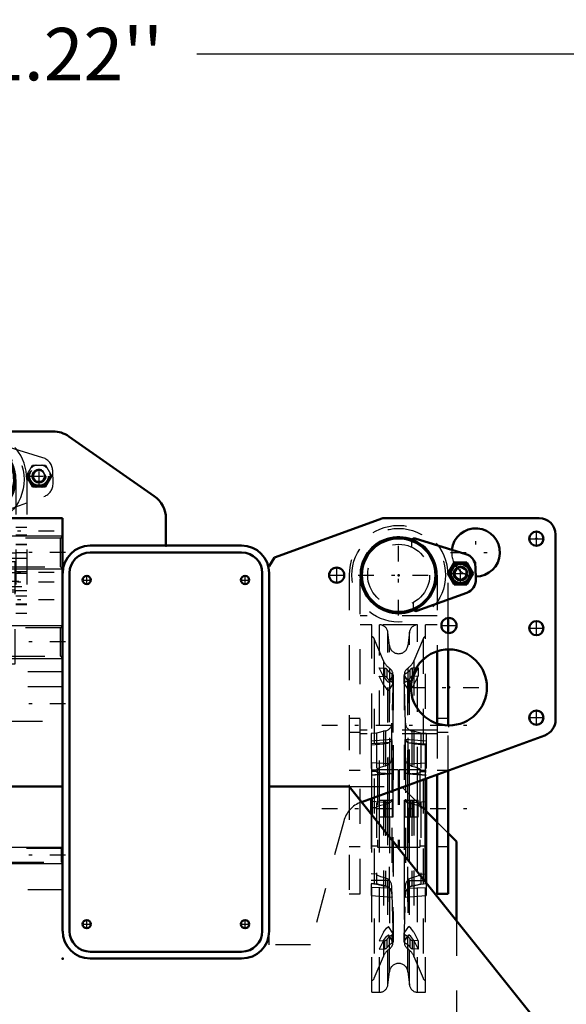
# Model space of a CAD drawing. Units: inches. Extents: x 19 to 231, y 19 to 234.
# Drawn here: x 175 to 191, y 95 to 123 of the extents above; entities that cross this region are included whole.
import ezdxf

# ---------------------------------------------------------------- set-up
doc = ezdxf.new("R2010")
doc.units = ezdxf.units.IN
doc.header["$MEASUREMENT"] = 0
doc.linetypes.add('Center', pattern=[1.5, 0.45, -0.5, 0.05, -0.5])
doc.linetypes.add('Dashed', pattern=[2, 1, -1])
for name, color, linetype, lineweight in [('2d ConnectionPoints', 7, 'Continuous', 50), ('AM_0', 7, 'Continuous', 50), ('AM_4', 3, 'Continuous', 25), ('AM_5', 3, 'Continuous', 25), ('AM_7', 7, 'Center', 25), ('AM_9', 6, 'Dashed', 25)]:
    doc.layers.add(name, color=color, linetype=linetype, lineweight=lineweight)
doc.dimstyles.get("Standard").update_dxf_attribs({"dimtxt": 0.18, "dimasz": 0.18, "dimexe": 0.18, "dimexo": 0.0625, "dimgap": 0.09, "dimtad": 0, "dimtih": 1, "dimtoh": 1, "dimdec": 4, "dimzin": 0, "dimdsep": 46, "dimtxsty": 'Standard', "dimcen": 0.09, "dimadec": 0, "dimazin": 0, "dimtfac": 1, "dimtdec": 4, "dimtofl": 0, "dimtmove": 0, "dimatfit": 3, "dimfxl": 0, "dimtolj": 1, "dimtzin": 0, "dimarcsym": 0})

# ---------------------------------------------------------------- blocks, each defined once
blk = doc.blocks.new('51_SH5_R02_2_tr_0_in_J5RNF_1_1_GN_Wire_Rope_Hoist_900')
at = {"layer": 'AM_0'}
for radius, start, end in [(1.417, 76.4638, 103.5362), (1.083, 252.6433, 200.6797), (1.051, 251.3624, 201.9606)]:
    blk.add_arc((174.079, 109.653), radius, start, end, dxfattribs=at)
at = {"layer": 'AM_5'}
blk.add_arc((175.844, 109.75), 0.161, 75, 15, dxfattribs=at)
at = {"layer": 'AM_7'}
for p, q in [((174.079, 108.722), (174.079, 110.583)), ((175.844, 109.42), (175.844, 110.081)), ((173.149, 109.653), (175.009, 109.653)), ((175.513, 109.75), (176.175, 109.75)), ((176.279, 108.176), (171.879, 108.176)), ((174.079, 107.462), (174.079, 107.158)), ((174.794, 107.015), (173.365, 107.015)), ((176.279, 106.995), (171.879, 106.995)), ((175.27, 106.739), (172.888, 106.739)), ((176.279, 106.72), (171.879, 106.72)), ((176.279, 106.208), (171.879, 106.208)), ((174.079, 104.436), (174.079, 103.137)), ((173.548, 104.071), (173.548, 103.868)), ((174.611, 104.071), (174.611, 103.868))]:
    blk.add_line(p, q, dxfattribs=at)
at = {"layer": 'AM_9'}
for p, q in [((175.957, 110.274), (174.507, 110.717)), ((174.405, 110.64), (174.409, 110.475)), ((175.48, 109.75), (175.662, 110.065)), ((175.662, 110.065), (176.026, 110.065)), ((175.662, 109.75), (175.753, 109.908)), ((175.753, 109.908), (175.935, 109.908)), ((175.935, 109.908), (176.026, 109.75)), ((176.026, 110.065), (176.208, 109.75)), ((176.245, 109.547), (176.236, 109.908)), ((172.662, 109.653), (172.662, 105.834)), ((172.977, 105.834), (172.977, 109.653)), ((175.182, 109.653), (175.182, 105.834)), ((175.662, 109.435), (175.48, 109.75)), ((175.497, 109.653), (175.497, 105.834)), ((175.753, 109.593), (175.662, 109.75)), ((175.935, 109.593), (175.753, 109.593)), ((176.026, 109.75), (175.935, 109.593)), ((176.208, 109.75), (176.026, 109.435)), ((176.026, 109.435), (175.662, 109.435)), ((174.561, 108.648), (175.986, 109.167)), ((174.452, 108.849), (174.455, 108.72)), ((174.729, 108.471), (173.43, 108.471)), ((173.43, 100.44), (173.43, 108.471)), ((173.686, 108.452), (174.473, 108.452)), ((173.686, 107.428), (173.686, 108.452)), ((173.804, 106.075), (173.804, 108.452)), ((174.355, 106.075), (174.355, 108.452)), ((174.473, 107.428), (174.473, 108.452)), ((174.729, 100.44), (174.729, 108.471)), ((172.977, 108.284), (172.662, 108.284)), ((173.686, 108.373), (174.473, 108.373)), ((175.497, 108.284), (175.182, 108.284)), ((172.662, 108.068), (172.977, 108.068)), ((172.977, 108.038), (172.662, 108.038)), ((173.43, 107.867), (173.804, 107.867)), ((174.355, 108.122), (173.804, 108.122)), ((174.355, 107.867), (174.729, 107.867)), ((175.182, 108.068), (175.497, 108.068)), ((175.497, 108.038), (175.182, 108.038)), ((172.662, 107.802), (172.977, 107.802)), ((172.977, 107.783), (172.662, 107.783)), ((173.804, 107.723), (173.43, 107.723)), ((174.355, 107.645), (173.804, 107.645)), ((173.804, 107.64), (174.355, 107.64)), ((174.729, 107.723), (174.355, 107.723)), ((175.182, 107.802), (175.497, 107.802)), ((175.497, 107.788), (175.182, 107.788)), ((172.662, 107.566), (172.977, 107.566)), ((173.804, 107.394), (172.662, 107.394)), ((173.804, 107.546), (172.977, 107.546)), ((172.997, 107.31), (175.162, 107.31)), ((172.997, 104.377), (172.997, 107.31)), ((173.686, 107.468), (174.473, 107.468)), ((173.686, 107.428), (174.473, 107.428)), ((173.689, 107.453), (173.804, 106.923)), ((173.689, 107.453), (174.47, 107.453)), ((173.696, 107.335), (173.696, 107.31)), ((174.463, 107.335), (173.696, 107.335)), ((175.182, 107.546), (174.355, 107.546)), ((174.355, 106.923), (174.47, 107.453)), ((175.497, 107.394), (174.355, 107.394)), ((174.463, 107.31), (174.463, 107.335)), ((175.162, 104.377), (175.162, 107.31)), ((175.182, 107.566), (175.497, 107.566)), ((173.43, 107.015), (173.804, 107.015)), ((174.355, 107.015), (174.729, 107.015)), ((175.497, 107.015), (175.182, 107.015)), ((172.977, 106.961), (172.662, 106.961)), ((175.162, 106.98), (172.997, 106.98)), ((175.497, 106.961), (175.182, 106.961)), ((172.662, 106.596), (173.804, 106.596)), ((172.662, 106.478), (172.977, 106.478)), ((172.997, 106.498), (175.162, 106.498)), ((174.355, 106.596), (175.497, 106.596)), ((175.182, 106.478), (175.497, 106.478)), ((172.977, 106.316), (172.662, 106.316)), ((172.662, 106.208), (172.977, 106.208)), ((172.977, 106.444), (173.804, 106.444)), ((173.43, 106.306), (174.729, 106.306)), ((173.804, 106.385), (174.355, 106.385)), ((173.804, 106.33), (174.355, 106.33)), ((174.355, 106.444), (175.182, 106.444)), ((175.497, 106.316), (175.182, 106.316)), ((172.662, 106.099), (172.977, 106.099)), ((173.804, 106.075), (174.355, 106.075)), ((175.182, 106.099), (175.497, 106.099)), ((175.497, 106.07), (175.182, 106.07)), ((172.662, 105.834), (172.977, 105.834)), ((173.43, 105.859), (174.729, 105.859)), ((175.182, 105.834), (175.497, 105.834)), ((173.43, 104.943), (174.729, 104.943)), ((172.997, 104.377), (175.162, 104.377)), ((173.292, 104.062), (173.292, 104.377)), ((173.43, 104.456), (174.729, 104.456)), ((173.43, 104.26), (174.729, 104.26)), ((173.568, 104.377), (173.568, 104.062)), ((173.603, 104.377), (173.603, 104.298)), ((174.556, 104.298), (173.603, 104.298)), ((173.942, 104.062), (173.942, 104.377)), ((174.217, 104.377), (174.217, 104.062)), ((174.375, 104.101), (174.375, 104.298)), ((174.556, 104.298), (174.556, 104.377)), ((174.591, 104.062), (174.591, 104.377)), ((174.867, 104.062), (174.867, 104.377)), ((174.867, 104.062), (173.292, 104.062)), ((173.351, 104.062), (173.351, 103.877)), ((173.43, 104.141), (174.729, 104.141)), ((173.43, 103.983), (174.729, 103.983)), ((173.434, 103.877), (173.434, 104.062)), ((173.491, 103.877), (173.491, 104.062)), ((173.605, 103.877), (173.605, 104.062)), ((173.662, 103.877), (173.662, 104.062)), ((173.745, 103.877), (173.745, 104.062)), ((174.375, 104.101), (173.784, 104.101)), ((174.355, 103.905), (174.355, 104.101)), ((174.414, 104.062), (174.414, 103.877)), ((174.497, 103.877), (174.497, 104.062)), ((174.554, 103.877), (174.554, 104.062)), ((174.668, 103.877), (174.668, 104.062)), ((174.725, 103.877), (174.725, 104.062)), ((174.808, 103.877), (174.808, 104.062)), ((173.745, 103.877), (173.351, 103.877)), ((174.375, 103.905), (173.784, 103.905)), ((174.375, 103.806), (173.784, 103.806)), ((174.276, 103.708), (173.883, 103.708)), ((173.981, 103.708), (173.981, 103.196)), ((174.178, 103.196), (174.178, 103.708)), ((174.375, 103.806), (174.375, 103.905)), ((174.808, 103.877), (174.414, 103.877)), ((174.178, 103.196), (173.981, 103.196)), ((173.233, 100.597), (173.43, 100.597)), ((173.233, 100.125), (173.233, 100.597)), ((173.43, 100.749), (174.729, 100.749)), ((173.43, 100.733), (174.729, 100.733)), ((173.43, 100.586), (174.729, 100.586)), ((173.43, 100.575), (174.729, 100.575)), ((174.729, 100.597), (174.926, 100.597)), ((174.926, 100.125), (174.926, 100.597)), ((173.233, 100.44), (174.926, 100.44)), ((173.233, 100.283), (174.926, 100.283)), ((173.233, 100.125), (174.926, 100.125))]:
    blk.add_line(p, q, dxfattribs=at)
for points in [[(173.689, 107.453), (173.687, 107.459), (173.686, 107.463), (173.686, 107.464)], [(174.473, 107.464), (174.472, 107.46), (174.47, 107.454), (174.47, 107.453)]]:
    blk.add_lwpolyline(points, dxfattribs=at)
for centre, radius in [((174.079, 109.653), 1.339), ((174.079, 109.653), 0.886), ((175.844, 109.75), 0.315), ((175.844, 109.75), 0.295), ((175.844, 109.75), 0.284), ((175.844, 109.75), 0.271), ((175.844, 109.75), 0.263), ((175.844, 109.75), 0.197), ((175.844, 109.75), 0.182)]:
    blk.add_circle(centre, radius, dxfattribs=at)
for centre, radius, start, end in [((174.079, 109.653), 1.417, 103.5362, 180), ((174.079, 109.653), 1.417, 360, 76.4638), ((174.079, 109.653), 1.102, 0, 180), ((174.484, 110.642), 0.0787, 73, 181.5), ((175.842, 109.897), 0.394, 1.4999, 73), ((175.844, 109.75), 0.325, 164.4139, 195.5861), ((175.844, 109.75), 0.325, 104.4139, 135.5861), ((175.844, 109.75), 0.161, 96.6138, 202.5958), ((175.844, 109.75), 0.161, 331.0034, 85.2557), ((175.844, 109.75), 0.325, 44.4139, 75.5861), ((175.844, 109.75), 0.325, 344.4139, 15.5861), ((175.844, 109.75), 0.161, 213.9311, 267.1799), ((175.844, 109.75), 0.161, 278.4538, 319.9915), ((175.852, 109.537), 0.394, 290.0001, 1.4999), ((174.079, 109.653), 1.083, 200.6797, 252.6433), ((175.844, 109.75), 0.325, 224.4139, 255.5861), ((175.844, 109.75), 0.325, 284.4139, 315.5861), ((174.079, 109.653), 1.051, 201.9606, 251.3624), ((174.534, 108.722), 0.0787, 181.5, 290.0001), ((174.079, 106.739), 0.709, 103.5362, 122.7972), ((174.079, 106.739), 0.709, 57.2028, 76.4638), ((173.883, 103.806), 0.0984, 180, 270), ((174.276, 103.806), 0.0984, 270, 0)]:
    blk.add_arc(centre, radius, start, end, dxfattribs=at)
blk = doc.blocks.new('78_0543005270_D225_G6_8_N1_0_in_J5RNF_1_1_GN_Wire_Rope_Hoist_900')
at = {"layer": 'AM_0'}
for p, q in [((188.046, 107.52), (186.596, 107.964)), ((187.533, 106.963), (187.715, 107.278)), ((187.715, 107.278), (188.079, 107.278)), ((188.079, 107.278), (188.26, 106.963)), ((188.334, 106.794), (188.325, 107.154)), ((187.715, 106.648), (187.533, 106.963)), ((188.26, 106.963), (188.079, 106.648)), ((188.079, 106.648), (187.715, 106.648)), ((186.65, 105.895), (188.075, 106.414)), ((187.544, 105.264), (187.544, 105.695)), ((187.544, 102.621), (187.544, 104.794)), ((187.229, 104.742), (187.229, 102.674)), ((186.914, 101.101), (186.914, 98.117)), ((187.229, 101.216), (187.229, 97.802)), ((187.544, 97.802), (187.544, 101.33)), ((186.894, 98.142), (186.894, 101.094)), ((185.359, 100.061), (185.359, 100.535)), ((185.339, 100.528), (185.339, 100.086)), ((187.229, 97.802), (187.544, 97.802))]:
    blk.add_line(p, q, dxfattribs=at)
for centre, radius in [((186.127, 106.916), 1.083), ((186.127, 106.916), 1.051), ((187.897, 106.963), 0.284), ((187.897, 106.963), 0.271), ((187.897, 106.963), 0.197)]:
    blk.add_circle(centre, radius, dxfattribs=at)
for centre, radius, start, end in [((186.573, 107.889), 0.0787, 73, 147.8846), ((187.931, 107.144), 0.394, 1.4999, 73), ((187.897, 106.963), 0.325, 164.4139, 195.5861), ((187.897, 106.963), 0.325, 104.4139, 135.5861), ((187.897, 106.963), 0.325, 44.4139, 75.5861), ((187.897, 106.963), 0.325, 344.4139, 15.5861), ((187.897, 106.963), 0.325, 224.4139, 255.5861), ((187.897, 106.963), 0.325, 284.4139, 315.5861), ((187.941, 106.784), 0.394, 290.0001, 1.4999), ((186.623, 105.969), 0.0787, 215.114, 290.0001)]:
    blk.add_arc(centre, radius, start, end, dxfattribs=at)
at = {"layer": 'AM_4'}
for p, q in [((186.393, 98.769), (186.393, 100.911)), ((186.436, 98.715), (186.436, 100.927)), ((186.67, 98.422), (186.67, 101.012)), ((185.583, 99.781), (185.583, 100.616)), ((185.818, 99.488), (185.818, 100.702)), ((185.861, 99.434), (185.861, 100.717)), ((186.894, 98.372), (186.914, 98.373)), ((186.894, 98.185), (186.914, 98.185))]:
    blk.add_line(p, q, dxfattribs=at)
blk.add_circle((187.897, 106.963), 0.263, dxfattribs=at)
at = {"layer": 'AM_5'}
blk.add_arc((187.897, 106.963), 0.161, 75, 15, dxfattribs=at)
at = {"layer": 'AM_7'}
for p, q in [((186.127, 105.759), (186.127, 108.074)), ((187.897, 106.632), (187.897, 107.293)), ((184.969, 106.916), (187.284, 106.916)), ((187.566, 106.963), (188.227, 106.963)), ((183.927, 102.625), (188.327, 102.625)), ((183.927, 100.243), (188.327, 100.243))]:
    blk.add_line(p, q, dxfattribs=at)
at = {"layer": 'AM_9'}
for p, q in [((186.494, 107.886), (186.498, 107.72)), ((187.736, 107.048), (187.89, 107.144)), ((187.742, 106.866), (187.736, 107.048)), ((187.89, 107.144), (188.051, 107.059)), ((188.051, 107.059), (188.057, 106.877)), ((184.709, 106.916), (184.709, 97.802)), ((185.024, 97.802), (185.024, 106.916)), ((187.229, 106.916), (187.229, 104.742)), ((187.544, 105.695), (187.544, 106.916)), ((187.903, 106.781), (187.742, 106.866)), ((188.057, 106.877), (187.903, 106.781)), ((186.54, 106.133), (186.544, 105.967)), ((187.229, 105.755), (185.024, 105.755)), ((185.359, 105.497), (185.024, 105.497)), ((185.359, 100.535), (185.359, 105.497)), ((186.67, 105.497), (185.583, 105.497)), ((185.583, 100.616), (185.583, 105.497)), ((186.67, 101.012), (186.67, 105.497)), ((186.894, 101.094), (186.894, 105.497)), ((187.229, 105.497), (186.894, 105.497)), ((185.69, 104.471), (185.431, 105.098)), ((185.431, 105.098), (185.431, 95.389)), ((185.861, 104.91), (185.818, 105.288)), ((185.818, 100.702), (185.818, 105.288)), ((186.436, 105.288), (186.393, 104.91)), ((186.436, 100.927), (186.436, 105.288)), ((186.823, 105.098), (186.563, 104.471)), ((186.823, 105.098), (186.823, 95.389)), ((187.544, 104.794), (187.544, 105.264)), ((185.861, 100.717), (185.861, 104.91)), ((186.393, 100.911), (186.393, 104.91)), ((185.572, 104.265), (185.732, 104.253)), ((185.69, 104.017), (185.572, 104.265)), ((185.69, 104.471), (185.69, 96.015)), ((185.732, 104.017), (185.732, 104.253)), ((185.796, 103.98), (185.796, 104.216)), ((185.862, 104.261), (185.862, 100.52)), ((186.391, 104.261), (186.391, 96.226)), ((186.458, 103.98), (186.458, 104.216)), ((186.682, 104.265), (186.521, 104.253)), ((186.521, 104.017), (186.521, 104.253)), ((186.563, 104.471), (186.563, 96.015)), ((186.563, 104.017), (186.682, 104.265)), ((186.682, 104.265), (186.682, 104.029)), ((185.572, 104.029), (185.732, 104.017)), ((185.69, 103.781), (185.572, 104.029)), ((185.964, 104.047), (185.834, 103.852)), ((185.966, 104.059), (185.934, 102.687)), ((185.946, 103.859), (185.946, 104.096)), ((185.964, 103.811), (185.964, 104.047)), ((185.966, 96.421), (185.966, 104.065)), ((185.966, 104.059), (185.966, 100.756)), ((185.969, 103.828), (185.969, 104.064)), ((186.284, 104.064), (186.284, 103.828)), ((186.287, 104.065), (186.287, 96.421)), ((186.319, 102.687), (186.287, 104.059)), ((186.287, 104.059), (186.287, 100.873)), ((186.289, 104.047), (186.419, 103.852)), ((186.289, 103.811), (186.289, 104.047)), ((186.308, 103.859), (186.308, 104.096)), ((186.682, 104.029), (186.521, 104.017)), ((186.563, 104.017), (186.536, 103.97)), ((186.563, 103.781), (186.682, 104.029)), ((185.964, 103.811), (185.834, 103.616)), ((186.289, 103.811), (186.419, 103.616)), ((185.024, 102.822), (184.709, 102.822)), ((187.544, 102.822), (187.229, 102.822)), ((185.934, 101.7), (185.934, 102.687)), ((186.319, 101.7), (186.319, 102.687)), ((187.229, 102.674), (187.229, 101.216)), ((187.544, 101.33), (187.544, 102.621)), ((184.709, 102.428), (185.024, 102.428)), ((187.229, 102.485), (185.024, 102.485)), ((187.229, 102.38), (185.024, 102.38)), ((185.493, 102.402), (185.339, 102.389)), ((185.339, 102.389), (185.339, 100.528)), ((185.751, 102.462), (185.493, 102.402)), ((185.493, 102.402), (185.493, 98.084)), ((185.751, 102.462), (185.751, 98.025)), ((186.761, 102.402), (186.502, 102.462)), ((186.502, 102.462), (186.502, 98.025)), ((186.761, 102.402), (186.761, 98.084)), ((186.914, 102.389), (186.761, 102.402)), ((186.914, 102.389), (186.914, 101.101)), ((187.229, 102.428), (187.544, 102.428)), ((185.935, 102.22), (185.339, 102.168)), ((185.867, 102.135), (185.339, 102.097)), ((185.493, 102.101), (185.339, 102.089)), ((185.339, 102.062), (185.679, 102.092)), ((185.678, 102.092), (185.751, 102.099)), ((186.914, 102.168), (186.318, 102.22)), ((186.386, 102.135), (186.914, 102.097)), ((186.575, 102.092), (186.502, 102.099)), ((186.574, 102.092), (186.914, 102.062)), ((186.761, 102.101), (186.914, 102.089)), ((185.934, 101.69), (185.934, 97.8)), ((186.319, 101.69), (186.319, 97.8)), ((185.867, 101.523), (185.339, 101.549)), ((186.386, 101.523), (186.914, 101.549)), ((185.024, 101.326), (184.709, 101.326)), ((185.493, 101.343), (185.339, 101.336)), ((185.52, 101.306), (185.339, 101.306)), ((185.493, 101.302), (185.339, 101.295)), ((185.893, 101.246), (185.339, 101.197)), ((185.867, 101.242), (185.339, 101.196)), ((185.339, 101.195), (185.853, 101.24)), ((186.111, 101.345), (185.52, 101.345)), ((185.52, 101.345), (185.52, 99.141)), ((185.854, 101.24), (185.834, 101.239)), ((185.867, 101.242), (185.895, 101.246)), ((186.111, 101.345), (186.111, 99.141)), ((186.142, 101.306), (186.111, 101.306)), ((186.733, 101.345), (186.142, 101.345)), ((186.142, 101.345), (186.142, 99.141)), ((186.386, 101.242), (186.358, 101.246)), ((186.914, 101.197), (186.36, 101.246)), ((186.386, 101.242), (186.914, 101.196)), ((186.4, 101.24), (186.42, 101.239)), ((186.401, 101.24), (186.914, 101.195)), ((186.733, 101.345), (186.733, 99.141)), ((186.914, 101.306), (186.733, 101.306)), ((186.761, 101.343), (186.914, 101.336)), ((186.761, 101.302), (186.914, 101.295)), ((187.544, 101.326), (187.229, 101.326)), ((185.867, 100.405), (185.339, 100.447)), ((185.493, 100.267), (185.339, 100.267)), ((185.572, 100.479), (185.969, 100.479)), ((185.732, 100.479), (185.732, 100.007)), ((185.796, 100.479), (185.796, 100.007)), ((185.946, 100.479), (185.946, 100.007)), ((185.964, 100.479), (185.964, 100.007)), ((185.969, 100.007), (185.969, 100.479)), ((186.284, 100.479), (186.284, 100.007)), ((186.284, 100.479), (186.682, 100.479)), ((186.289, 100.479), (186.289, 100.007)), ((186.308, 100.479), (186.308, 100.007)), ((186.386, 100.405), (186.914, 100.447)), ((186.458, 100.479), (186.458, 100.007)), ((186.521, 100.479), (186.521, 100.007)), ((186.682, 100.007), (186.682, 100.479)), ((186.761, 100.267), (186.914, 100.267)), ((185.339, 100.086), (185.339, 97.758)), ((185.359, 94.989), (185.359, 100.061)), ((185.572, 100.007), (185.969, 100.007)), ((186.284, 100.007), (186.682, 100.007)), ((185.583, 94.989), (185.583, 99.781)), ((185.862, 99.967), (185.862, 96.226)), ((185.818, 95.198), (185.818, 99.488)), ((185.861, 95.576), (185.861, 99.434)), ((184.709, 99.16), (185.024, 99.16)), ((185.339, 99.18), (185.52, 99.18)), ((185.52, 99.141), (186.111, 99.141)), ((185.966, 99.302), (185.966, 96.427)), ((186.111, 99.18), (186.142, 99.18)), ((186.142, 99.141), (186.733, 99.141)), ((186.733, 99.18), (186.914, 99.18)), ((187.229, 99.16), (187.544, 99.16)), ((186.287, 98.9), (186.287, 96.427)), ((186.393, 95.576), (186.393, 98.769)), ((186.436, 95.198), (186.436, 98.715)), ((185.493, 98.362), (185.339, 98.373)), ((186.67, 94.989), (186.67, 98.422)), ((186.761, 98.362), (186.894, 98.372)), ((185.867, 98.189), (185.339, 98.185)), ((185.493, 98.084), (185.339, 98.098)), ((185.339, 98.097), (185.493, 98.084)), ((185.493, 98.084), (185.751, 98.025)), ((186.386, 98.189), (186.894, 98.185)), ((186.502, 98.025), (186.761, 98.084)), ((186.761, 98.084), (186.914, 98.098)), ((186.761, 98.084), (186.914, 98.097)), ((186.894, 94.989), (186.894, 98.142)), ((186.914, 98.117), (186.914, 97.758)), ((184.709, 97.802), (185.024, 97.802)), ((185.867, 97.965), (185.339, 97.984)), ((185.339, 97.758), (185.937, 97.706)), ((185.934, 97.8), (185.966, 96.427)), ((186.287, 96.427), (186.319, 97.8)), ((186.316, 97.706), (186.914, 97.758)), ((186.386, 97.965), (186.914, 97.984)), ((185.69, 96.705), (185.572, 96.457)), ((185.964, 96.675), (185.834, 96.87)), ((185.964, 96.439), (185.834, 96.634)), ((185.946, 96.391), (185.946, 96.627)), ((185.964, 96.439), (185.964, 96.675)), ((185.969, 96.422), (185.969, 96.658)), ((186.284, 96.658), (186.284, 96.422)), ((186.289, 96.675), (186.419, 96.87)), ((186.289, 96.439), (186.289, 96.675)), ((186.289, 96.439), (186.419, 96.634)), ((186.308, 96.391), (186.308, 96.627)), ((186.563, 96.705), (186.682, 96.457)), ((185.572, 96.457), (185.732, 96.469)), ((185.69, 96.469), (185.572, 96.221)), ((185.732, 96.233), (185.732, 96.469)), ((185.796, 96.27), (185.796, 96.506)), ((186.458, 96.27), (186.458, 96.506)), ((186.521, 96.233), (186.521, 96.469)), ((186.682, 96.457), (186.521, 96.469)), ((186.563, 96.469), (186.682, 96.221)), ((186.682, 96.457), (186.682, 96.221)), ((185.572, 96.221), (185.732, 96.233)), ((186.682, 96.221), (186.521, 96.233)), ((185.431, 95.389), (185.69, 96.015)), ((186.563, 96.015), (186.823, 95.389)), ((185.818, 95.198), (185.861, 95.576)), ((186.393, 95.576), (186.436, 95.198)), ((185.359, 94.989), (185.583, 94.989)), ((186.67, 94.989), (186.894, 94.989))]:
    blk.add_line(p, q, dxfattribs=at)
for points in [[(185.69, 104.017), (185.775, 103.901), (185.834, 103.852)], [(186.536, 103.97), (186.479, 103.901), (186.419, 103.852)], [(185.69, 103.781), (185.775, 103.664), (185.834, 103.616)], [(186.563, 103.781), (186.479, 103.664), (186.419, 103.616)], [(185.493, 102.101), (185.493, 102.101), (185.494, 102.096), (185.5, 102.093), (185.517, 102.088), (185.583, 102.086), (185.678, 102.092)], [(185.751, 102.099), (185.819, 102.113), (185.867, 102.135)], [(185.934, 102.212), (185.923, 102.188), (185.888, 102.151), (185.867, 102.135)], [(185.934, 101.69), (185.936, 101.839), (185.938, 101.981), (185.938, 102.1), (185.937, 102.183), (185.936, 102.219), (185.936, 102.22)], [(186.319, 101.69), (186.317, 101.839), (186.316, 101.981), (186.315, 102.1), (186.316, 102.183), (186.317, 102.219), (186.318, 102.22)], [(186.319, 102.212), (186.33, 102.188), (186.365, 102.151), (186.386, 102.135)], [(186.502, 102.099), (186.434, 102.113), (186.386, 102.135)], [(186.761, 102.101), (186.761, 102.101), (186.759, 102.096), (186.753, 102.093), (186.737, 102.088), (186.67, 102.086), (186.575, 102.092)], [(185.867, 101.523), (185.896, 101.553), (185.923, 101.611), (185.934, 101.68), (185.934, 101.69)], [(186.386, 101.523), (186.358, 101.553), (186.33, 101.611), (186.319, 101.68), (186.319, 101.69)], [(185.751, 101.458), (185.661, 101.435), (185.602, 101.415), (185.563, 101.4), (185.536, 101.387), (185.51, 101.37), (185.5, 101.361), (185.494, 101.351), (185.493, 101.344), (185.493, 101.343)], [(185.867, 101.523), (185.842, 101.503), (185.782, 101.469), (185.751, 101.458)], [(186.386, 101.523), (186.411, 101.503), (186.471, 101.469), (186.502, 101.458)], [(186.502, 101.458), (186.592, 101.435), (186.651, 101.415), (186.69, 101.4), (186.717, 101.387), (186.743, 101.37), (186.753, 101.361), (186.759, 101.351), (186.761, 101.344), (186.761, 101.343)], [(185.751, 101.243), (185.615, 101.251), (185.552, 101.263), (185.52, 101.274), (185.504, 101.283), (185.496, 101.291), (185.493, 101.298), (185.493, 101.302)], [(185.834, 101.239), (185.818, 101.24), (185.751, 101.243)], [(185.895, 101.246), (185.907, 101.246), (185.929, 101.24), (185.934, 101.225)], [(186.358, 101.246), (186.347, 101.246), (186.325, 101.24), (186.319, 101.225)], [(186.42, 101.239), (186.435, 101.24), (186.502, 101.243)], [(186.502, 101.243), (186.638, 101.251), (186.701, 101.263), (186.733, 101.274), (186.749, 101.283), (186.757, 101.291), (186.76, 101.298), (186.761, 101.302)], [(185.493, 100.267), (185.494, 100.275), (185.5, 100.285), (185.514, 100.299), (185.573, 100.328), (185.751, 100.367)], [(185.751, 100.367), (185.819, 100.386), (185.867, 100.405)], [(185.934, 100.512), (185.923, 100.455), (185.888, 100.415), (185.867, 100.405)], [(186.319, 100.512), (186.33, 100.455), (186.365, 100.415), (186.386, 100.405)], [(186.502, 100.367), (186.434, 100.386), (186.386, 100.405)], [(186.761, 100.267), (186.759, 100.275), (186.754, 100.285), (186.739, 100.299), (186.68, 100.328), (186.502, 100.367)], [(185.493, 98.362), (185.493, 98.36), (185.495, 98.355), (185.503, 98.349), (185.523, 98.337), (185.612, 98.303), (185.751, 98.263)], [(186.736, 98.34), (186.73, 98.337), (186.641, 98.303), (186.502, 98.263)], [(186.761, 98.362), (186.76, 98.36), (186.758, 98.355), (186.75, 98.349), (186.736, 98.34)], [(185.751, 98.028), (185.662, 98.048), (185.602, 98.061), (185.562, 98.07), (185.534, 98.075), (185.508, 98.081), (185.499, 98.083), (185.493, 98.084), (185.493, 98.084)], [(185.751, 98.263), (185.819, 98.23), (185.867, 98.189)], [(185.867, 97.965), (185.825, 97.998), (185.751, 98.028)], [(185.934, 98.006), (185.923, 98.086), (185.888, 98.163), (185.867, 98.189)], [(185.938, 97.705), (185.938, 97.725), (185.937, 97.792), (185.936, 97.899), (185.934, 98.006)], [(186.315, 97.705), (186.315, 97.725), (186.316, 97.792), (186.317, 97.899), (186.319, 98.006)], [(186.319, 98.006), (186.33, 98.086), (186.365, 98.163), (186.386, 98.189)], [(186.502, 98.263), (186.434, 98.23), (186.386, 98.189)], [(186.386, 97.965), (186.428, 97.998), (186.502, 98.028)], [(186.502, 98.028), (186.591, 98.048), (186.651, 98.061), (186.691, 98.07), (186.719, 98.075), (186.745, 98.081), (186.754, 98.083), (186.76, 98.084), (186.761, 98.084)], [(185.867, 97.965), (185.876, 97.956), (185.912, 97.902), (185.931, 97.848), (185.934, 97.815)], [(185.934, 97.815), (185.936, 97.737), (185.938, 97.706), (185.938, 97.705)], [(186.319, 97.815), (186.317, 97.737), (186.316, 97.706), (186.315, 97.705)], [(186.386, 97.965), (186.378, 97.956), (186.341, 97.902), (186.323, 97.848), (186.319, 97.815)], [(185.69, 96.705), (185.775, 96.822), (185.834, 96.87)], [(185.69, 96.469), (185.775, 96.586), (185.834, 96.634)], [(186.563, 96.705), (186.479, 96.822), (186.419, 96.87)], [(186.563, 96.469), (186.479, 96.586), (186.419, 96.634)]]:
    blk.add_lwpolyline(points, dxfattribs=at)
for centre, radius in [((186.127, 106.916), 1.339), ((186.127, 106.916), 0.886), ((187.897, 106.963), 0.315), ((187.897, 106.963), 0.295), ((187.897, 106.963), 0.182)]:
    blk.add_circle(centre, radius, dxfattribs=at)
for centre, radius, start, end in [((186.127, 106.916), 1.417, 0, 180), ((186.127, 106.916), 1.102, 360, 180), ((186.573, 107.889), 0.0787, 147.8846, 181.5), ((187.897, 106.963), 0.346, 114.3903, 125.6097), ((187.897, 106.963), 0.346, 54.3903, 65.6097), ((187.897, 106.963), 0.346, 174.3903, 185.6097), ((187.897, 106.963), 0.346, 354.3903, 5.6097), ((187.897, 106.963), 0.346, 234.3903, 245.6097), ((187.897, 106.963), 0.346, 294.3904, 305.6096), ((186.623, 105.969), 0.0787, 181.5, 215.114), ((185.583, 105.261), 0.236, 6.4796, 90), ((186.67, 105.261), 0.236, 90, 173.5204), ((185.322, 105.052), 0.118, 22.5, 71.5641), ((186.932, 105.052), 0.118, 108.4359, 157.5), ((186.127, 104.94), 0.268, 186.4796, 353.5204), ((186.127, 104.652), 0.472, 202.5, 235.9247), ((185.73, 104.065), 0.236, 358.6838, 55.9347), ((186.524, 104.065), 0.236, 124.0786, 181.3162), ((186.127, 104.652), 0.472, 304.0686, 337.5), ((185.698, 102.692), 0.236, 282.9701, 358.6838), ((186.555, 102.692), 0.236, 181.3162, 257.0299), ((185.698, 97.794), 0.236, 1.3162, 77.0299), ((186.555, 97.794), 0.236, 102.9701, 178.6838), ((185.73, 96.421), 0.236, 304.0653, 1.3162), ((186.524, 96.421), 0.236, 178.6838, 235.9214), ((186.127, 95.834), 0.472, 124.0753, 157.5), ((186.127, 95.834), 0.472, 22.5, 55.9314), ((186.127, 95.546), 0.268, 6.4796, 173.5204), ((185.322, 95.434), 0.118, 288.4359, 337.5), ((185.583, 95.225), 0.236, 270, 353.5204), ((186.67, 95.225), 0.236, 186.4796, 270), ((186.932, 95.434), 0.118, 202.5, 251.5641)]:
    blk.add_arc(centre, radius, start, end, dxfattribs=at)
for centre, major_axis, start_param, end_param in [((185.726, 104.185), (-0.0787, 0), 3.614791, 4.6251), ((186.068, 104.34), (-0.307, 0), 0.482987, 1.162689), ((186.186, 104.34), (-0.307, 0), 1.978904, 2.658605), ((186.528, 104.185), (-0.0787, 0), 4.799678, 5.809987), ((185.726, 103.949), (-0.0787, 0), 3.614791, 4.6251), ((186.068, 104.103), (-0.307, 0), 0.482987, 1.162689), ((185.93, 104.064), (-0.0394, 0), 2.618048, 4.296077), ((186.323, 104.064), (-0.0394, 0), 5.128701, 6.80673), ((186.186, 104.103), (-0.307, 0), 1.978904, 2.658605), ((186.528, 103.949), (-0.0787, 0), 4.799678, 5.809987), ((185.93, 103.828), (-0.0394, 0), 2.618048, 4.296077), ((186.323, 103.828), (-0.0394, 0), 5.128701, 6.80673), ((186.068, 96.383), (-0.307, 0), 5.120497, 5.800198), ((185.93, 96.658), (-0.0394, 0), 1.987108, 3.665137), ((186.323, 96.658), (-0.0394, 0), 5.759641, 7.43767), ((186.186, 96.383), (-0.307, 0), 3.62458, 4.304281), ((185.726, 96.537), (-0.0787, 0), 1.658085, 2.668394), ((186.068, 96.147), (-0.307, 0), 5.120497, 5.800198), ((185.93, 96.422), (-0.0394, 0), 1.987108, 3.665137), ((186.323, 96.422), (-0.0394, 0), 5.759641, 7.43767), ((186.186, 96.147), (-0.307, 0), 3.62458, 4.304281), ((186.528, 96.537), (-0.0787, 0), 0.473199, 1.483508), ((185.726, 96.301), (-0.0787, 0), 1.658085, 2.668394), ((186.528, 96.301), (-0.0787, 0), 0.473199, 1.483508)]:
    blk.add_ellipse(centre, major_axis=major_axis, ratio=0.866025, start_param=start_param, end_param=end_param, dxfattribs=at)
blk = doc.blocks.new('94_3437014250X_C2_1524_1_0_in_J5RNF_1_1_GN_Wire_Rope_Hoist_900')
at = {"layer": 'AM_0'}
for p, q in [((173.568, 111.031), (176.245, 111.031)), ((176.696, 110.888), (179.137, 109.179)), ((174.946, 100.873), (174.946, 108.55)), ((174.946, 108.55), (176.52, 108.55)), ((176.52, 108.55), (176.52, 96.739)), ((179.473, 108.534), (179.473, 107.763)), ((182.576, 107.423), (185.674, 108.55)), ((185.674, 108.55), (190.142, 108.55)), ((190.615, 108.078), (190.615, 102.779)), ((177.308, 107.763), (181.638, 107.763)), ((177.308, 107.566), (181.638, 107.566)), ((182.426, 107.172), (182.576, 107.423)), ((176.717, 96.739), (176.717, 106.975)), ((182.229, 106.975), (182.229, 96.739)), ((182.426, 106.975), (182.426, 96.739)), ((190.304, 102.335), (185.065, 100.428)), ((174.119, 100.873), (176.52, 100.873)), ((174.119, 97.33), (174.119, 100.873)), ((182.426, 100.873), (184.709, 100.873)), ((184.709, 100.873), (190.221, 93.983)), ((186.914, 100.164), (187.229, 99.849)), ((187.544, 99.534), (187.78, 99.298)), ((187.78, 99.298), (187.78, 97.034)), ((167.229, 93.983), (174.119, 97.33)), ((171.245, 95.934), (171.245, 96.809)), ((181.638, 96.149), (177.308, 96.149)), ((181.638, 95.952), (177.308, 95.952)), ((167.229, 88.471), (167.229, 93.983)), ((190.221, 93.983), (190.221, 88.471)), ((171.245, 91.884), (171.245, 91.886)), ((187.78, 91.403), (187.78, 91.4)), ((187.78, 89.323), (187.78, 89.32)), ((171.245, 88.836), (171.245, 88.838)), ((168.016, 87.684), (167.229, 88.471)), ((190.221, 88.471), (189.434, 87.684)), ((189.434, 87.684), (168.016, 87.684))]:
    blk.add_line(p, q, dxfattribs=at)
for centre, radius in [((190.064, 107.96), 0.203), ((184.355, 106.916), 0.217), ((177.209, 106.779), 0.118), ((181.737, 106.779), 0.118), ((187.564, 105.479), 0.217), ((190.064, 105.401), 0.203), ((187.564, 103.708), 1.087), ((190.064, 102.842), 0.203), ((177.209, 96.936), 0.118), ((181.737, 96.936), 0.118), ((170.851, 90.361), 1.575), ((186.599, 90.361), 1.575)]:
    blk.add_circle(centre, radius, dxfattribs=at)
for centre, radius, start, end in [((173.568, 109.456), 1.575, 90, 172.81), ((176.245, 110.243), 0.787, 55, 90), ((174.079, 109.653), 1.087, 32.076, 200.5341), ((174.079, 109.653), 1.087, 252.7889, 27.924), ((175.02, 110.196), 0.0394, 298.962, 121.038), ((178.686, 108.534), 0.787, 360, 55), ((190.142, 108.078), 0.472, 0, 90), ((188.331, 107.566), 0.689, 270.0667, 173.6201), ((186.127, 106.916), 1.087, 69.4344, 293.5656), ((177.308, 106.975), 0.787, 90, 180), ((181.638, 106.975), 0.787, 0, 90), ((177.308, 106.975), 0.591, 90, 180), ((181.638, 106.975), 0.591, 0, 90), ((190.142, 102.779), 0.472, 290, 360), ((177.308, 96.739), 0.787, 180, 270), ((177.308, 96.739), 0.591, 180, 270), ((181.638, 96.739), 0.787, 270, 360), ((181.638, 96.739), 0.591, 270, 0)]:
    blk.add_arc(centre, radius, start, end, dxfattribs=at)
at = {"layer": 'AM_5'}
for p, q in [((174.946, 108.038), (176.52, 108.038)), ((174.946, 107.094), (176.52, 107.094)), ((174.946, 105.479), (176.52, 105.479)), ((174.946, 104.534), (176.52, 104.534)), ((174.946, 99.141), (176.52, 99.141)), ((174.946, 98.668), (176.52, 98.668))]:
    blk.add_line(p, q, dxfattribs=at)
at = {"layer": 'AM_7'}
for p, q in [((174.979, 110.196), (175.062, 110.196)), ((175.02, 110.155), (175.02, 110.237)), ((188.331, 106.843), (188.331, 108.289)), ((190.064, 107.747), (190.064, 108.173)), ((189.851, 107.96), (190.277, 107.96)), ((176.599, 107.566), (174.867, 107.566)), ((187.608, 107.566), (189.055, 107.566)), ((184.355, 106.689), (184.355, 107.144)), ((173.883, 106.586), (173.883, 106.814)), ((174.867, 106.586), (174.867, 106.814)), ((177.085, 106.779), (177.333, 106.779)), ((177.209, 106.655), (177.209, 106.903)), ((181.613, 106.779), (181.861, 106.779)), ((181.737, 106.655), (181.737, 106.903)), ((184.128, 106.916), (184.582, 106.916)), ((173.769, 106.7), (173.996, 106.7)), ((174.753, 106.7), (174.98, 106.7)), ((187.564, 105.252), (187.564, 105.707)), ((190.064, 105.188), (190.064, 105.614)), ((187.336, 105.479), (187.791, 105.479)), ((189.851, 105.401), (190.277, 105.401)), ((176.599, 105.007), (174.867, 105.007)), ((187.564, 102.567), (187.564, 104.849)), ((186.423, 103.708), (188.705, 103.708)), ((176.599, 103.235), (174.867, 103.235)), ((189.851, 102.842), (190.277, 102.842)), ((190.064, 102.629), (190.064, 103.054)), ((176.599, 98.905), (174.867, 98.905)), ((177.085, 96.936), (177.333, 96.936)), ((177.209, 96.812), (177.209, 97.06)), ((181.613, 96.936), (181.861, 96.936)), ((181.737, 96.812), (181.737, 97.06)), ((170.851, 88.708), (170.851, 92.015)), ((174.788, 88.708), (174.788, 92.015)), ((186.599, 88.708), (186.599, 92.015)), ((186.52, 89.731), (186.52, 91.385)), ((185.694, 90.558), (187.347, 90.558)), ((169.197, 90.361), (172.505, 90.361)), ((184.946, 90.361), (188.253, 90.361))]:
    blk.add_line(p, q, dxfattribs=at)
at = {"layer": 'AM_9'}
for p, q in [((171.993, 107.549), (171.993, 109.456)), ((175.009, 107.974), (174.946, 108.038)), ((176.456, 107.974), (175.009, 107.974)), ((175.009, 107.157), (175.009, 107.974)), ((176.52, 108.038), (176.456, 107.974)), ((176.456, 107.157), (176.456, 107.974)), ((174.946, 107.094), (175.009, 107.157)), ((175.009, 107.157), (176.456, 107.157)), ((176.456, 107.157), (176.52, 107.094)), ((182.426, 106.975), (182.426, 107.172)), ((174.507, 104.382), (172.454, 106.435)), ((173.552, 105.755), (173.552, 106.164)), ((173.552, 106.164), (174.552, 106.164)), ((174.552, 106.164), (174.552, 105.755)), ((174.552, 105.755), (173.552, 105.755)), ((175.009, 105.415), (174.946, 105.479)), ((176.456, 105.415), (175.009, 105.415)), ((175.009, 104.598), (175.009, 105.415)), ((176.52, 105.479), (176.456, 105.415)), ((176.456, 104.598), (176.456, 105.415)), ((174.946, 104.534), (175.009, 104.598)), ((175.009, 104.598), (176.456, 104.598)), ((176.456, 104.598), (176.52, 104.534)), ((176.52, 104.151), (175.064, 104.151)), ((176.52, 103.727), (174.946, 103.727)), ((174.946, 102.743), (176.52, 102.743)), ((171.245, 99.298), (172.82, 100.873)), ((172.82, 100.873), (174.119, 100.873)), ((174.946, 97.92), (174.946, 100.873)), ((184.709, 100.873), (186.205, 100.873)), ((186.205, 100.873), (186.914, 100.164)), ((185.065, 100.428), (185.047, 100.421)), ((184.555, 99.885), (183.607, 96.345)), ((187.229, 99.849), (187.544, 99.534)), ((171.245, 96.809), (171.245, 99.298)), ((174.983, 99.103), (174.946, 99.141)), ((176.52, 99.141), (176.483, 99.103)), ((176.483, 99.103), (174.983, 99.103)), ((174.983, 98.706), (174.983, 99.103)), ((176.483, 98.706), (176.483, 99.103)), ((174.946, 98.668), (174.983, 98.706)), ((174.983, 98.706), (176.483, 98.706)), ((176.483, 98.706), (176.52, 98.668)), ((176.52, 97.92), (174.946, 97.92)), ((187.78, 97.034), (187.78, 91.403)), ((182.426, 96.345), (182.426, 96.739)), ((183.607, 96.345), (182.426, 96.345)), ((171.245, 91.886), (171.245, 95.934)), ((171.245, 88.838), (171.245, 91.884)), ((187.78, 91.4), (187.78, 89.323)), ((187.78, 89.32), (187.78, 88.471)), ((171.245, 88.471), (171.245, 88.836)), ((172.032, 87.684), (171.245, 88.471)), ((187.78, 88.471), (186.993, 87.684))]:
    blk.add_line(p, q, dxfattribs=at)
for centre, radius in [((173.883, 106.7), 0.108), ((174.867, 106.7), 0.108), ((174.788, 90.361), 1.575), ((186.52, 90.558), 0.787)]:
    blk.add_circle(centre, radius, dxfattribs=at)
for centre, radius, start, end in [((173.568, 109.456), 1.575, 172.81, 180), ((174.079, 109.653), 1.087, 200.5341, 252.7889), ((186.127, 106.916), 1.087, 293.5656, 69.4344), ((188.331, 107.566), 0.689, 173.6201, 270.0667), ((173.568, 107.549), 1.575, 180, 225), ((175.064, 104.939), 0.787, 225, 270), ((185.316, 99.681), 0.787, 110, 165)]:
    blk.add_arc(centre, radius, start, end, dxfattribs=at)
blk = doc.blocks.new('*D156')
at = {"layer": 'AM_5', "color": 0, "lineweight": -2}
for p, q in [((145.654, 90.361), (145.654, 121.82)), ((146.404, 121.82), (172.172, 121.82)), ((206.124, 121.82), (180.357, 121.82)), ((206.874, 90.361), (206.874, 121.82))]:
    blk.add_line(p, q, dxfattribs=at)
at = {"layer": 'AM_5', "color": 0}
for points in [[(146.404, 121.945), (146.404, 121.695), (145.654, 121.82)], [(206.124, 121.695), (206.124, 121.945), (206.874, 121.82)]]:
    blk.add_solid(points, dxfattribs=at)
at = {"layer": 'Defpoints', "color": 0}
for p in [(206.874, 121.07), (145.654, 90.361), (206.874, 90.361)]:
    blk.add_point(p, dxfattribs=at)
at = {"layer": 'AM_5', "color": 0, "insert": (176.264, 121.82), "char_height": 1.5, "attachment_point": 5}
blk.add_mtext("\\A1;61.22''", dxfattribs=at)

msp = doc.modelspace()

# ---------------------------------------------------------------- linework, layer by layer
at = {"layer": '2d ConnectionPoints'}
for p in [(190.06362, 107.95967), (190.06362, 107.95967), (179.47332, 107.7628), (179.47332, 107.7628), (186.12662, 106.91636), (186.12662, 106.91636), (187.56362, 103.7077), (176.52032, 95.9518), (176.52032, 95.9518)]:
    msp.add_point(p, dxfattribs=at)

# ---------------------------------------------------------------- block references
for name in ['94_3437014250X_C2_1524_1_0_in_J5RNF_1_1_GN_Wire_Rope_Hoist_900', '51_SH5_R02_2_tr_0_in_J5RNF_1_1_GN_Wire_Rope_Hoist_900', '78_0543005270_D225_G6_8_N1_0_in_J5RNF_1_1_GN_Wire_Rope_Hoist_900']:
    msp.add_blockref(name, (0, 0))

# ---------------------------------------------------------------- dimensions: what is measured, and where the dimension line sits
at = {"layer": 'AM_5'}
dim = msp.add_linear_dim(base=(206.87441, 121.81991), p1=(145.65441, 90.36125), p2=(206.87441, 90.36125), text="61.22''", dimstyle='Standard', override={"dimtxt": 1.5, "dimasz": 0.75, "dimexe": 0, "dimexo": 0, "dimgap": 0.45}, dxfattribs=at)
dim.commit()
dim.dimension.update_dxf_attribs({"geometry": '*D156', "text_midpoint": (176.26441, 121.81991), "dimtype": 160})

doc.saveas('drawing.dxf')
